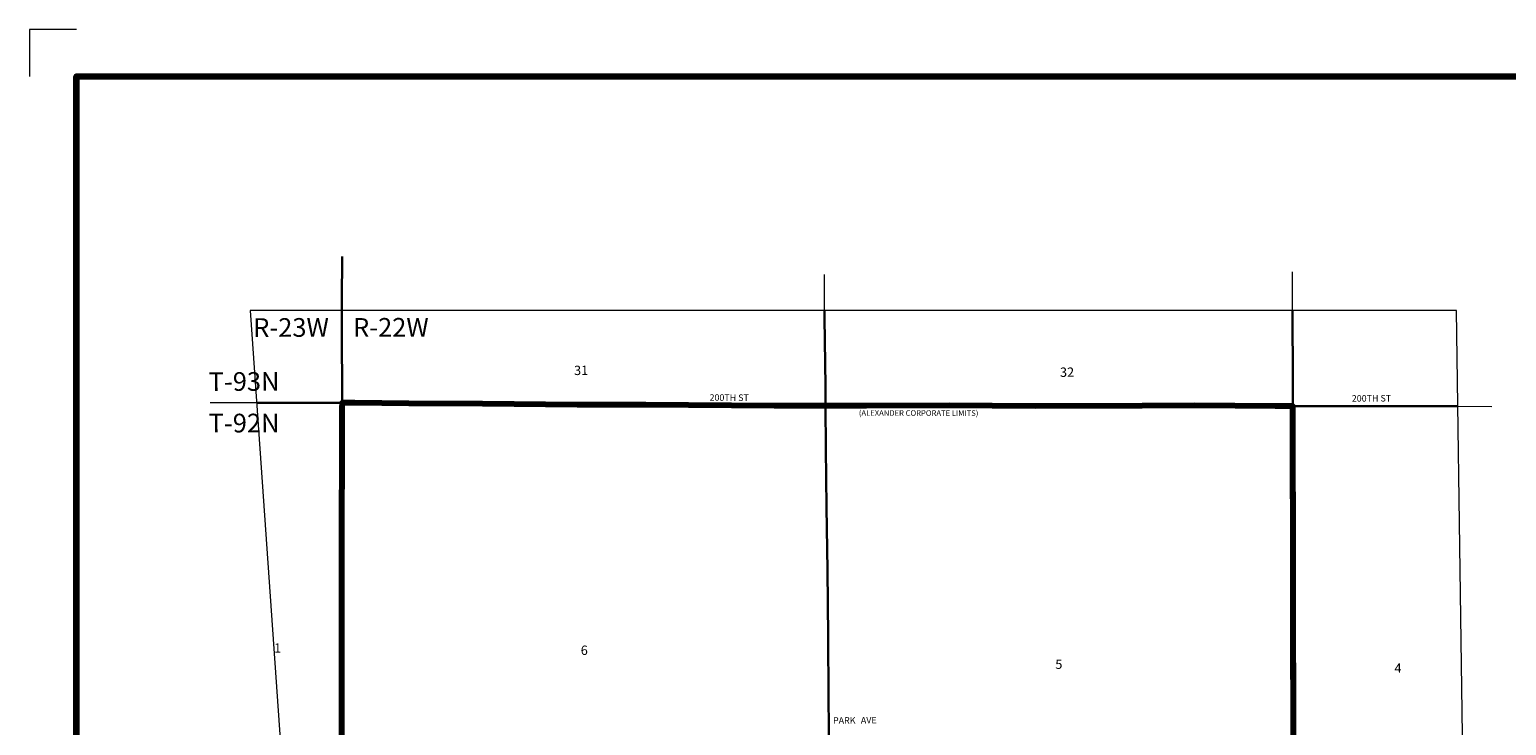
# Model space of a CAD drawing. Extents: x 188.79 to 193.61, y 191.73 to 195.34.
# Drawn here: x 188.79 to 191.95, y 193.85 to 195.34 of the extents above; entities that cross this region are included whole.
import ezdxf

# ---------------------------------------------------------------- set-up
doc = ezdxf.new("R2010")
doc.units = ezdxf.units.MI
doc.header["$MEASUREMENT"] = 0
for name, pattern in [('DASHDOT', [0.279, 0.125, -0.062, 0.03, -0.062]), ('DASHED', [0.187, 0.125, -0.062]), ('DOT', [0.025, 0.005, -0.02])]:
    doc.linetypes.add(name, pattern=pattern)
for name, color, linetype, lineweight in [('tdCiCityStreetTxt', 7, 'Continuous', 0), ('tdCiCoBndryPart', 1, 'DASHDOT', 30), ('tdCiCorpBndry', 7, 'Continuous', 80), ('tdCiCorpBndryPart', 40, 'DASHED', 80), ('tdCiCorpBndryTxt', 7, 'Continuous', 0), ('tdCiMapFrame', 7, 'Continuous', 0), ('tdCiMapPltShpe', 31, 'Continuous', 13), ('tdCiSecCL', 241, 'Continuous', 30), ('tdCiSecText', 241, 'Continuous', 0), ('tdCiSectLine', 7, 'DOT', 13), ('tdCiSectNmbr', 7, 'Continuous', 0), ('tdCiSectTwpRng', 7, 'Continuous', 0)]:
    doc.layers.add(name, color=color, linetype=linetype, lineweight=lineweight)
doc.styles.add('Style-GEOMETRICFUTURA_211_L', font='GEOMETRICFUTURA_211_L.shx')
doc.styles.add('Style-GEOMETRICFUTURA_211_L_L', font='GEOMETRICFUTURA_211_L_L.shx')
doc.styles.add('Style-GEOMETRICFUTURA_211_MI_L', font='GEOMETRICFUTURA_211_MI_L.shx')

# ---------------------------------------------------------------- blocks, each defined once
blk = doc.blocks.new('FR1723')
at = {"layer": 'tdCiMapFrame', "color": 1, "linetype": 'Continuous', "lineweight": 13}
blk.add_lwpolyline([(-4.614, 3.5107), (-4.7143, 3.5107), (-4.7143, 3.4104)], dxfattribs=at)
at = {"layer": 'tdCiMapFrame', "color": 40, "linetype": 'Continuous', "lineweight": 200}
blk.add_lwpolyline([(-4.614, 0), (-4.614, 3.4104), (0, 3.4104), (0, 0), (-4.614, 0)], dxfattribs=at)

msp = doc.modelspace()

# ---------------------------------------------------------------- linework, layer by layer
at = {"layer": 'tdCiCoBndryPart', "color": 1, "linetype": 'DASHDOT', "lineweight": 30}
msp.add_lwpolyline([(189.4598, 194.7351), (189.4598, 194.7561), (189.4601, 194.8511)], dxfattribs=at)
at = {"layer": 'tdCiCorpBndry', "color": 7, "linetype": 'Continuous', "lineweight": 80}
msp.add_lwpolyline([(191.4985, 193.4317), (191.4966, 194.5305), (191.4588, 194.5304), (191.287, 194.5317), (191.1741, 194.531), (190.9445, 194.5305), (190.7603, 194.5315), (190.5837, 194.5307), (190.4956, 194.5309), (190.3856, 194.5312), (190.1104, 194.533), (189.9637, 194.5335), (189.7605, 194.5352), (189.6027, 194.5361), (189.4876, 194.5371), (189.4599, 194.5373), (189.4599, 194.5373), (189.4598, 194.5253), (189.4593, 194.4124), (189.4591, 194.291), (189.4591, 194.1527), (189.4588, 193.8854), (189.4581, 193.7613)], dxfattribs=at)
msp.add_lwpolyline([(191.4985, 193.4317), (191.4966, 194.5305), (191.4588, 194.5304), (191.287, 194.5317), (191.1741, 194.531), (190.9445, 194.5305), (190.7603, 194.5315), (190.5837, 194.5307), (190.4956, 194.5309), (190.3856, 194.5312), (190.1104, 194.533), (189.9637, 194.5335), (189.7605, 194.5352), (189.6027, 194.5361), (189.4876, 194.5371), (189.4599, 194.5373), (189.4599, 194.5373), (189.4598, 194.5253), (189.4593, 194.4124), (189.4591, 194.291), (189.4591, 194.1527), (189.4588, 193.8854), (189.4581, 193.7613)], dxfattribs=at)
at = {"layer": 'tdCiCorpBndryPart', "color": 40, "linetype": 'DASHED', "lineweight": 80}
msp.add_lwpolyline([(191.4976, 192.433), (191.4985, 193.4317), (191.4966, 194.5305)], dxfattribs=at)
at = {"layer": 'tdCiMapPltShpe', "color": 162, "linetype": 'Continuous', "lineweight": 13}
msp.add_lwpolyline([(191.8191, 192.3071), (191.8657, 193.421), (191.8475, 194.7351), (189.2633, 194.7351), (189.3535, 193.4393), (189.313, 192.3), (190.4976, 192.2684), (191.8191, 192.3071)], close=True, dxfattribs=at)
at = {"layer": 'tdCiSecCL', "color": 241, "linetype": 'Continuous', "lineweight": 30}
for points in [[(189.4599, 194.5373), (189.4601, 194.601), (189.4598, 194.6402), (189.4598, 194.7351)], [(190.4956, 194.5309), (190.4954, 194.5729), (190.4937, 194.7193), (190.4934, 194.7351)], [(191.4966, 194.5305), (191.4964, 194.6005), (191.4956, 194.7184), (191.4956, 194.7351)], [(189.2771, 194.5376), (189.3514, 194.5373), (189.3983, 194.5378), (189.4599, 194.5373)], [(189.4581, 193.7613), (189.4588, 193.8854), (189.4586, 194.0301), (189.4591, 194.1527), (189.4591, 194.291), (189.4593, 194.4124), (189.4598, 194.5253), (189.4599, 194.5373), (189.4876, 194.5371), (189.6027, 194.5361), (189.7605, 194.5352), (189.9637, 194.5335), (190.1104, 194.533), (190.3856, 194.5312), (190.4855, 194.5309), (190.4956, 194.5309), (190.5837, 194.5307), (190.7603, 194.5315), (190.9445, 194.5305), (191.1097, 194.5308), (191.1741, 194.531), (191.287, 194.5317), (191.4594, 194.5305), (191.4966, 194.5305), (191.5186, 194.5305), (191.6974, 194.53), (191.8411, 194.53), (191.8503, 194.53)], [(190.4963, 192.4407), (190.4964, 192.5021), (190.4983, 192.6417), (190.4991, 192.763), (190.5006, 192.893), (190.502, 193.02), (190.5038, 193.1499), (190.505, 193.2848), (190.5067, 193.415), (190.5065, 193.4386), (190.5057, 193.526), (190.5051, 193.5928), (190.505, 193.6093), (190.5045, 193.6567), (190.5036, 193.7872), (190.5035, 193.7936), (190.503, 193.8397), (190.5023, 193.9082), (190.5011, 194.037), (190.4996, 194.1793), (190.4974, 194.3139), (190.4961, 194.4399), (190.4956, 194.5309)]]:
    msp.add_lwpolyline(points, dxfattribs=at)
at = {"layer": 'tdCiSectLine', "color": 7, "linetype": 'DOT', "lineweight": 13}
for p, q in [((190.4934, 194.7351), (190.4934, 194.8125)), ((191.4956, 194.7351), (191.4959, 194.818)), ((189.2771, 194.5376), (189.1591, 194.5377)), ((191.8503, 194.53), (191.923, 194.5296))]:
    msp.add_line(p, q, dxfattribs=at)

# ---------------------------------------------------------------- block references
at = {"layer": 'tdCiMapFrame', "color": 40, "linetype": 'Continuous', "lineweight": 200, "xscale": 1.000000000271051, "yscale": 1.000000000271051, "zscale": 1.000000000271051, "rotation": 0.001334023588176116}
msp.add_blockref('FR1723', (193.5049, 191.8266), dxfattribs=at)

# ---------------------------------------------------------------- texts
at = {"layer": 'tdCiCityStreetTxt', "color": 7, "linetype": 'Continuous', "lineweight": 0, "style": 'Style-GEOMETRICFUTURA_211_L_L'}
for s, rotation, p in [('PARK', 0.2882, (190.5117, 193.8499)), ('AVE', 0.3824, (190.5713, 193.8504))]:
    msp.add_text(s, height=0.014, rotation=rotation, dxfattribs=at).set_placement(p)
at = {"layer": 'tdCiCorpBndryTxt', "color": 7, "linetype": 'Continuous', "lineweight": 0, "style": 'Style-GEOMETRICFUTURA_211_MI_L'}
msp.add_text('(ALEXANDER CORPORATE LIMITS)', height=0.012, rotation=359.9348, dxfattribs=at).set_placement((190.567, 194.5097))
at = {"layer": 'tdCiSecText', "color": 241, "linetype": 'Continuous', "lineweight": 0, "style": 'Style-GEOMETRICFUTURA_211_L_L'}
for rotation, p in [(359.6285, (190.2471, 194.5419)), (0.2882, (191.6229, 194.5399))]:
    msp.add_text('200TH ST', height=0.014, rotation=rotation, dxfattribs=at).set_placement(p)
at = {"layer": 'tdCiSectNmbr', "color": 7, "linetype": 'Continuous', "lineweight": 0, "style": 'Style-GEOMETRICFUTURA_211_L_L'}
for s, rotation, p in [('31', 0.5573, (189.957, 194.5969)), ('32', 0.5581, (190.9979, 194.593)), ('1', 0.5568, (189.3145, 194.0021)), ('6', 0.5573, (189.9713, 193.9973)), ('5', 0.5581, (190.9879, 193.9674)), ('4', 0.5585, (191.7144, 193.959))]:
    msp.add_text(s, height=0.02, rotation=rotation, dxfattribs=at).set_placement(p)
at = {"layer": 'tdCiSectTwpRng', "color": 7, "linetype": 'Continuous', "lineweight": 0, "style": 'Style-GEOMETRICFUTURA_211_L'}
for s, rotation, p in [('R-23W', 0.1344, (189.2697, 194.6787)), ('R-22W', 0.1347, (189.4836, 194.679)), ('T-93N', 0.1343, (189.1743, 194.563)), ('T-92N', 0.1343, (189.1743, 194.4739))]:
    msp.add_text(s, height=0.04, rotation=rotation, dxfattribs=at).set_placement(p)

doc.saveas('drawing.dxf')
